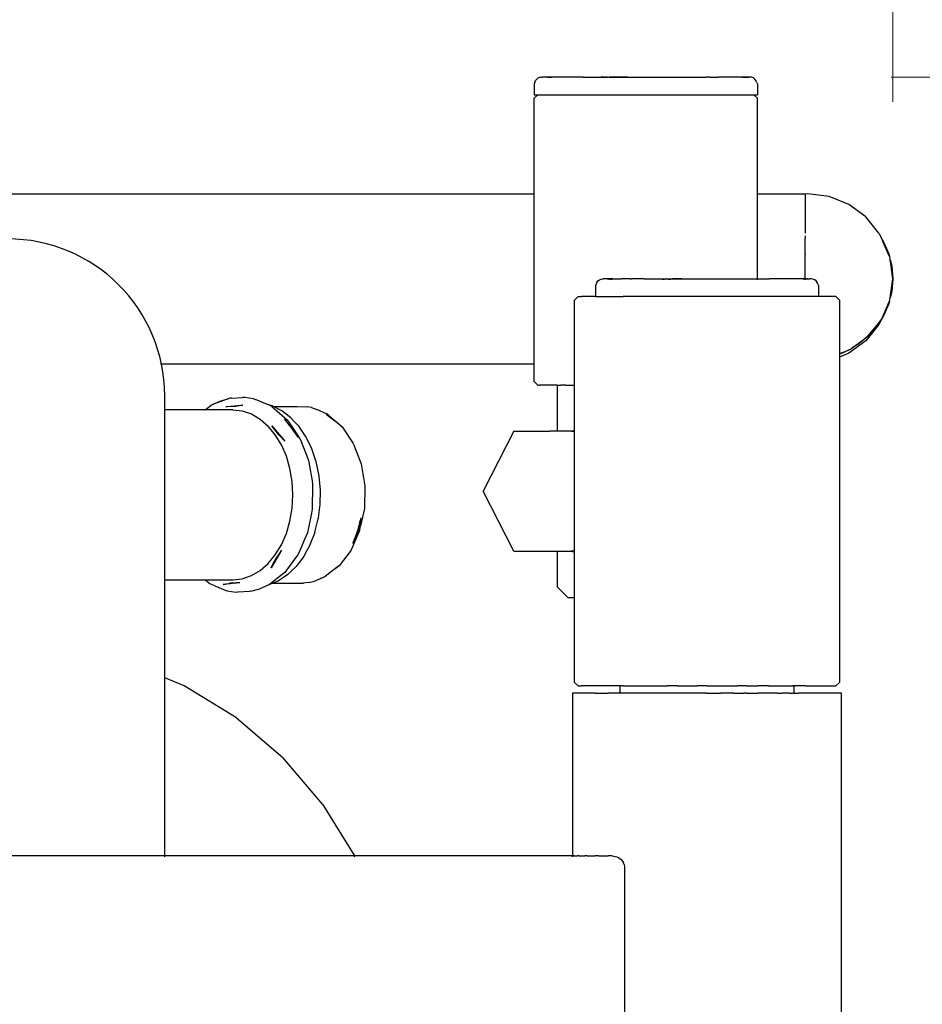
# Model space of a CAD drawing. Units: millimetres. Extents: x -2805 to 2250, y -1800 to 2449.
# Drawn here: x 363 to 618, y 8 to 286 of the extents above; entities that cross this region are included whole.
import ezdxf

# ---------------------------------------------------------------- set-up
doc = ezdxf.new("R2010")
doc.units = ezdxf.units.MM
doc.layers.add('InterSystem-dimension', color=7, linetype='Continuous', lineweight=5)
doc.styles.add('arial', font='arial.ttf')
doc.dimstyles.new('IS_1-50(mm)', dxfattribs={"dimtxt": 100, "dimasz": 100, "dimexe": 10, "dimexo": 50, "dimgap": 10, "dimtad": 1, "dimdec": 0, "dimrnd": 0.5, "dimzin": 0, "dimtxsty": 'arial', "dimcen": 50, "dimclrd": 256, "dimclre": 256, "dimclrt": 256, "dimadec": 1, "dimazin": 0, "dimtfac": 1, "dimtdec": 0, "dimtmove": 0, "dimatfit": 3, "dimfxl": 1, "dimtolj": 1, "dimtzin": 0, "dimlwd": -1, "dimlwe": -1, "dimarcsym": 0})

# ---------------------------------------------------------------- blocks, each defined once
blk = doc.blocks.new('*D1')
at = {"layer": 'Defpoints', "color": 0, "transparency": 16777216}
for p in [(609.83, 453.67), (609.83, 213), (-609.94, 159)]:
    blk.add_point(p, dxfattribs=at)
at = {"layer": 'InterSystem-dimension', "transparency": 16777216}
for p, q in [((-609.94, 209), (-609.94, 463.67)), ((609.83, 263), (609.83, 463.67)), ((-509.94, 453.67), (509.83, 453.67))]:
    blk.add_line(p, q, dxfattribs=at)
for points in [[(-509.94, 470.34), (-509.94, 437.01), (-609.94, 453.67)], [(509.83, 470.34), (509.83, 437.01), (609.83, 453.67)]]:
    blk.add_solid(points, dxfattribs=at)
at = {"layer": 'InterSystem-dimension', "transparency": 16777216, "insert": (-0.05, 514.73), "char_height": 100, "attachment_point": 5, "style": 'arial'}
blk.add_mtext('\\A1;1220', dxfattribs=at)
blk = doc.blocks.new('*D2')
at = {"layer": 'Defpoints', "color": 0, "transparency": 16777216}
for p in [(559.38, 269.99), (549.5, -270), (898.01, -270)]:
    blk.add_point(p, dxfattribs=at)
at = {"layer": 'InterSystem-dimension', "transparency": 16777216}
for p, q in [((609.38, 269.99), (908.01, 269.99)), ((898.01, 169.99), (898.01, -170)), ((599.5, -270), (908.01, -270))]:
    blk.add_line(p, q, dxfattribs=at)
for points in [[(881.34, 169.99), (914.68, 169.99), (898.01, 269.99)], [(881.34, -170), (914.68, -170), (898.01, -270)]]:
    blk.add_solid(points, dxfattribs=at)
at = {"layer": 'InterSystem-dimension', "transparency": 16777216, "insert": (836.95, 0), "char_height": 100, "attachment_point": 5, "rotation": 90, "style": 'arial'}
blk.add_mtext('\\A1;540', dxfattribs=at)

msp = doc.modelspace()

# ---------------------------------------------------------------- linework, layer by layer
for p, q in [((509.69, 269.73), (510.17, 269.93)), ((510.17, 269.93), (510.57, 270)), ((510.57, 270), (510.86, 270)), ((511.87, 270), (510.86, 270)), ((513.58, 270), (511.87, 270)), ((512.34, 269.95), (511.88, 269.93)), ((512.34, 269.95), (512.53, 269.94)), ((512.53, 269.94), (512.56, 269.96)), ((512.56, 269.96), (512.83, 269.93)), ((512.83, 269.93), (513.2, 269.95)), ((513.2, 269.95), (513.58, 270)), ((515.94, 270), (513.2, 269.95)), ((515.94, 270), (513.58, 270)), ((518.89, 270), (515.94, 270)), ((519.52, 270), (518.89, 270)), ((522.37, 270), (519.52, 270)), ((522.37, 270), (526.28, 270)), ((526.28, 270), (530.53, 270)), ((527.95, 269.94), (527.44, 269.93)), ((528.39, 269.94), (527.95, 269.94)), ((528.39, 269.94), (528.67, 269.96)), ((529.13, 269.95), (528.67, 269.96)), ((529.13, 269.95), (530.53, 270)), ((529.13, 269.95), (529.73, 269.93)), ((530.36, 269.96), (529.73, 269.93)), ((535.01, 270), (530.36, 269.96)), ((530.53, 270), (531.37, 270)), ((531.37, 270), (535.01, 270)), ((535.01, 270), (539.62, 270)), ((539.62, 270), (544.24, 270)), ((544.24, 270), (548.76, 270)), ((548.76, 270), (553.06, 270)), ((553.06, 270), (553.78, 270)), ((553.78, 270), (553.85, 270)), ((553.85, 270), (557.04, 270)), ((557.04, 270), (557.22, 269.98)), ((557.76, 270), (557.22, 269.98)), ((558.16, 269.98), (557.76, 270)), ((558.16, 269.98), (560.61, 270)), ((563.67, 270), (560.61, 270)), ((566.14, 270), (563.67, 270)), ((567.98, 270), (566.14, 270)), ((567.3, 269.93), (567.57, 269.96)), ((567.59, 269.94), (567.57, 269.96)), ((567.79, 269.95), (567.59, 269.94)), ((567.79, 269.95), (567.98, 270)), ((568.25, 269.97), (567.79, 269.95)), ((567.98, 270), (568.25, 270)), ((568.25, 270), (569.13, 270)), ((569.13, 270), (568.25, 269.97)), ((569.56, 270), (569.13, 270)), ((569.96, 269.93), (569.56, 270)), ((570.44, 269.73), (569.96, 269.93)), ((508.76, 268.52), (508.57, 268)), ((508.57, 268), (508.57, 265)), ((508.76, 268.52), (508.96, 269)), ((508.96, 269), (509.27, 269.41)), ((509.27, 269.41), (509.69, 269.73)), ((570.85, 269.41), (570.44, 269.73)), ((571.17, 269), (570.85, 269.41)), ((571.37, 268.52), (571.17, 269)), ((571.37, 268.52), (571.56, 268)), ((571.56, 268), (571.56, 265)), ((509.57, 265), (508.57, 264)), ((508.57, 265), (508.88, 265)), ((508.88, 265), (509.57, 265)), ((509.57, 265), (509.96, 265)), ((509.96, 265), (510.02, 265)), ((510.02, 265), (511.21, 265)), ((511.21, 265), (511.78, 265)), ((511.78, 265), (513.11, 265)), ((513.11, 265), (514.3, 265)), ((514.3, 265), (515.68, 265)), ((515.68, 265), (517.46, 265)), ((517.46, 265), (518.85, 265)), ((518.85, 265), (521.17, 265)), ((521.17, 265), (522.54, 265)), ((522.54, 265), (525.34, 265)), ((525.34, 265), (526.66, 265)), ((526.66, 265), (529.88, 265)), ((529.88, 265), (531.11, 265)), ((531.11, 265), (534.67, 265)), ((534.67, 265), (535.78, 265)), ((535.78, 265), (539.59, 265)), ((539.59, 265), (540.56, 265)), ((540.56, 265), (544.52, 265)), ((544.52, 265), (545.32, 265)), ((545.32, 265), (549.35, 265)), ((549.35, 265), (549.96, 265)), ((549.96, 265), (553.94, 265)), ((553.94, 265), (554.35, 265)), ((554.35, 265), (558.19, 265)), ((558.19, 265), (558.39, 265)), ((558.39, 265), (561.98, 265)), ((561.98, 265), (565.02, 265)), ((565.02, 265), (565.27, 265)), ((565.27, 265), (567.46, 265)), ((567.46, 265), (567.91, 265)), ((567.91, 265), (569.22, 265)), ((569.22, 265), (569.87, 265)), ((569.87, 265), (570.26, 265)), ((570.26, 265), (570.56, 265)), ((570.56, 265), (571.56, 264)), ((570.56, 265), (571.1, 265)), ((571.1, 265), (571.56, 265)), ((508.57, 236.99), (508.57, 264)), ((571.56, 236.99), (571.56, 264)), ((176.56, 236.99), (508.57, 236.99)), ((508.57, 236.8), (508.57, 236.99)), ((508.57, 236.03), (508.57, 236.8)), ((571.56, 236.99), (585.06, 236.99)), ((571.56, 236.8), (571.56, 236.99)), ((571.56, 236.03), (571.56, 236.8)), ((585.06, 236.89), (584.38, 236.8)), ((585.06, 236.89), (585.06, 236.99)), ((585.83, 236.99), (585.06, 236.89)), ((585.06, 236.89), (585.06, 236.8)), ((585.06, 236.8), (585.06, 236.36)), ((591.83, 236.23), (585.83, 236.99)), ((508.57, 234.69), (508.57, 236.03)), ((508.57, 232.82), (508.57, 234.69)), ((571.56, 234.69), (571.56, 236.03)), ((571.56, 232.82), (571.56, 234.69)), ((585.06, 236.36), (585.06, 236.28)), ((585.06, 236.28), (585.06, 236.03)), ((585.06, 236.03), (585.06, 235.5)), ((585.06, 235.5), (585.06, 234.69)), ((585.06, 234.69), (585.06, 234.39)), ((585.06, 234.39), (585.06, 234.08)), ((585.06, 234.08), (585.06, 232.82)), ((597.42, 234.02), (591.83, 236.23)), ((602.22, 230.49), (597.42, 234.02)), ((508.57, 230.46), (508.57, 232.82)), ((571.56, 230.46), (571.56, 232.82)), ((585.06, 232.82), (585.06, 230.44)), ((508.57, 227.67), (508.57, 230.46)), ((571.56, 227.67), (571.56, 230.46)), ((585.06, 230.44), (585.06, 227.67)), ((605.9, 225.9), (602.22, 230.49)), ((508.57, 224.51), (508.57, 227.67)), ((571.56, 224.51), (571.56, 227.67)), ((585.06, 227.67), (585.06, 225.88)), ((605.9, 225.9), (606.61, 224.48)), ((508.57, 221.08), (508.57, 224.51)), ((571.56, 221.08), (571.56, 224.51)), ((585.06, 225.19), (585.06, 224.51)), ((585.06, 224.15), (585.06, 224.51)), ((585.06, 222.61), (585.06, 224.15)), ((585.06, 221.2), (585.06, 222.61)), ((606.77, 224.11), (606.61, 224.48)), ((606.77, 224.11), (607.21, 223.42)), ((607.11, 223.33), (606.77, 224.11)), ((608.62, 219.85), (607.11, 223.33)), ((607.21, 223.42), (608.65, 220.09)), ((508.57, 217.44), (508.57, 221.08)), ((571.56, 217.44), (571.56, 221.08)), ((585.06, 221.08), (585.06, 221.2)), ((585.06, 220.68), (585.06, 221.08)), ((585.06, 220.38), (585.06, 220.68)), ((585.06, 220.15), (585.06, 220.38)), ((585.06, 220.15), (585.06, 219.96)), ((585.06, 219.76), (585.06, 219.96)), ((585.06, 219.53), (585.06, 219.76)), ((608.85, 219.31), (608.62, 219.85)), ((608.65, 220.09), (608.85, 219.31)), ((508.57, 213.7), (508.57, 217.44)), ((571.56, 213.7), (571.56, 217.44)), ((585.06, 219.22), (585.06, 219.53)), ((585.06, 218.66), (585.06, 219.22)), ((585.06, 217.44), (585.06, 218.66)), ((585.06, 217.15), (585.06, 217.44)), ((585.06, 213.9), (585.06, 217.15)), ((608.85, 219.31), (609.01, 218.94)), ((609.09, 218.35), (609.01, 218.94)), ((609.09, 218.35), (609.53, 216.59)), ((609.33, 216.65), (609.09, 218.35)), ((609.45, 215.74), (609.33, 216.65)), ((609.83, 213), (609.45, 215.74)), ((609.53, 216.59), (609.83, 213)), ((508.57, 209.94), (508.57, 213.7)), ((526.04, 211.52), (525.85, 211)), ((526.24, 212), (526.04, 211.52)), ((526.24, 212), (526.55, 212.41)), ((526.55, 212.41), (526.96, 212.73)), ((526.96, 212.73), (527.45, 212.93)), ((527.45, 212.93), (527.85, 213)), ((527.85, 213), (528.14, 213)), ((529.15, 213), (528.14, 213)), ((530.81, 213), (529.15, 213)), ((529.62, 212.95), (529.16, 212.93)), ((529.62, 212.95), (529.81, 212.94)), ((529.81, 212.94), (529.84, 212.96)), ((529.84, 212.96), (530.11, 212.93)), ((530.11, 212.93), (530.48, 212.95)), ((530.48, 212.95), (530.81, 213)), ((533.22, 213), (530.48, 212.95)), ((530.81, 213), (533.22, 213)), ((535.64, 213), (533.22, 213)), ((535.64, 213), (536.17, 213)), ((539.65, 213), (536.17, 213)), ((539.65, 213), (540.57, 213)), ((540.57, 213), (543.56, 213)), ((543.56, 213), (545.49, 213)), ((544.72, 212.93), (545.23, 212.94)), ((545.49, 212.93), (545.23, 212.94)), ((545.49, 213), (547.81, 213)), ((545.67, 212.94), (545.49, 212.93)), ((545.67, 212.94), (545.95, 212.96)), ((546.41, 212.95), (545.95, 212.96)), ((546.41, 212.95), (547.81, 213)), ((546.41, 212.95), (547.01, 212.93)), ((547.64, 212.96), (547.01, 212.93)), ((550.28, 213), (547.64, 212.96)), ((547.81, 213), (548.65, 213)), ((548.65, 213), (550.28, 213)), ((550.28, 213), (552.29, 213)), ((552.29, 213), (554.82, 213)), ((554.82, 213), (556.9, 213)), ((556.9, 213), (558.99, 213)), ((558.99, 213), (561.52, 213)), ((561.52, 213), (562.69, 213)), ((562.69, 213), (565.84, 213)), ((565.84, 213), (566.04, 213)), ((566.04, 213), (568.36, 213)), ((568.36, 213), (570.17, 213)), ((570.17, 213), (570.34, 213)), ((570.34, 213), (571.06, 213)), ((571.06, 213), (571.13, 213)), ((571.13, 213), (571.25, 213)), ((571.25, 213), (571.56, 213)), ((571.56, 213), (571.56, 213.7)), ((571.56, 213), (574.32, 213)), ((571.56, 212.85), (571.56, 212.92)), ((571.56, 212.73), (571.56, 212.85)), ((574.32, 213), (574.5, 212.98)), ((574.5, 212.98), (575.04, 213)), ((575.44, 212.98), (575.04, 213)), ((577.89, 213), (575.44, 212.98)), ((580.94, 213), (577.89, 213)), ((583.42, 213), (580.94, 213)), ((585.06, 213), (583.42, 213)), ((584.58, 212.93), (584.85, 212.96)), ((584.87, 212.94), (584.85, 212.96)), ((585.06, 212.95), (584.87, 212.94)), ((585.06, 213.7), (585.06, 213.9)), ((585.06, 213), (585.06, 213.7)), ((585.26, 213), (585.06, 213)), ((585.06, 212.95), (585.26, 213)), ((585.53, 212.97), (585.06, 212.95)), ((585.06, 212.73), (585.06, 212.95)), ((585.26, 213), (585.53, 213)), ((585.53, 213), (585.83, 213)), ((585.83, 213), (585.53, 212.97)), ((585.83, 213), (586.41, 213)), ((586.84, 213), (586.41, 213)), ((587.24, 212.93), (586.84, 213)), ((587.72, 212.73), (587.24, 212.93)), ((587.76, 212.7), (587.72, 212.73)), ((588.13, 212.41), (587.76, 212.7)), ((588.45, 212), (588.13, 212.41)), ((588.65, 211.52), (588.45, 212)), ((588.65, 211.52), (588.84, 211)), ((609.19, 208.38), (609.83, 213)), ((609.83, 213), (609.53, 209.41)), ((508.57, 206.25), (508.57, 209.94)), ((525.85, 211), (525.85, 208)), ((588.84, 211), (588.84, 208.35)), ((609.53, 209.41), (609.09, 207.65)), ((508.57, 202.73), (508.57, 206.25)), ((520.95, 208), (519.97, 207)), ((519.97, 184), (519.97, 207)), ((520.95, 208), (521.88, 208)), ((521.88, 208), (521.96, 208)), ((523.66, 208), (521.96, 208)), ((525.85, 208), (523.66, 208)), ((525.85, 208), (526.16, 208)), ((526.16, 208), (526.28, 208)), ((526.28, 208), (527.24, 208)), ((527.24, 208), (529.06, 208)), ((529.06, 208), (529.66, 208)), ((529.66, 208), (531.58, 208)), ((531.58, 208), (533.72, 208)), ((534.74, 208), (533.72, 208)), ((538.36, 208), (534.74, 208)), ((538.45, 208), (538.36, 208)), ((542.62, 208), (538.45, 208)), ((543.47, 208), (542.62, 208)), ((547.16, 208), (543.47, 208)), ((548.92, 208), (547.16, 208)), ((551.95, 208), (548.92, 208)), ((554.58, 208), (551.95, 208)), ((556.87, 208), (554.58, 208)), ((560.31, 208), (556.87, 208)), ((561.8, 208), (560.31, 208)), ((565.96, 208), (561.8, 208)), ((566.62, 208), (565.96, 208)), ((571.22, 208), (566.62, 208)), ((571.41, 208), (571.22, 208)), ((575.47, 208), (571.41, 208)), ((576.5, 208), (575.47, 208)), ((579.28, 208), (576.5, 208)), ((581.13, 208), (579.28, 208)), ((582.54, 208), (581.13, 208)), ((585.19, 208), (582.54, 208)), ((587.15, 208), (585.19, 208)), ((588.38, 208), (587.15, 208)), ((588.52, 208), (588.38, 208)), ((588.84, 208), (588.52, 208)), ((588.84, 208.35), (588.84, 208)), ((588.92, 208), (588.84, 208)), ((589.02, 208), (588.92, 208)), ((591.1, 208), (589.02, 208)), ((592.36, 208), (591.1, 208)), ((592.86, 208), (592.36, 208)), ((593.74, 208), (592.86, 208)), ((594.73, 207), (593.74, 208)), ((594.73, 207), (594.73, 204.19)), ((608.65, 205.91), (607.21, 202.58)), ((608.39, 205.63), (608.85, 206.69)), ((608.85, 206.69), (608.65, 205.91)), ((608.85, 206.69), (609.01, 207.06)), ((609.01, 207.06), (609.09, 207.65)), ((609.09, 207.65), (609.19, 208.38)), ((594.73, 204.19), (594.73, 202.86)), ((606.77, 201.89), (608.39, 205.63)), ((508.57, 199.47), (508.57, 202.73)), ((594.73, 202.86), (594.73, 198.69)), ((605.36, 199.96), (606.23, 201.04)), ((606.23, 201.04), (605.57, 200.02)), ((607.21, 202.58), (605.9, 200.1)), ((606.23, 201.04), (606.61, 201.52)), ((606.61, 201.52), (606.77, 201.89)), ((607.21, 202.58), (606.77, 201.89)), ((508.57, 196.53), (508.57, 199.47)), ((594.73, 198.69), (594.73, 194.54)), ((605.9, 200.1), (602.22, 195.51)), ((602.8, 196.76), (605.36, 199.96)), ((605.24, 199.5), (602.8, 196.76)), ((605.57, 200.02), (605.24, 199.5)), ((508.57, 194), (508.57, 196.53)), ((602.22, 195.51), (597.42, 191.98)), ((598.33, 193.48), (601.03, 195.46)), ((601.22, 195.47), (599.93, 194.43)), ((601.03, 195.46), (602.8, 196.76)), ((602.8, 196.76), (601.22, 195.47)), ((508.57, 191.94), (508.57, 194)), ((508.57, 190.4), (508.57, 191.94)), ((594.73, 194.54), (594.73, 191.89)), ((594.73, 191.89), (596.07, 192.42)), ((596.18, 192.33), (594.73, 191.75)), ((597.42, 191.98), (594.73, 190.92)), ((594.73, 191.89), (594.73, 191.75)), ((596.07, 192.42), (596.79, 192.71)), ((596.39, 192.41), (596.18, 192.33)), ((596.72, 192.54), (596.39, 192.41)), ((597.44, 192.96), (596.72, 192.54)), ((596.79, 192.71), (597.44, 192.96)), ((597.44, 192.96), (597.83, 193.12)), ((597.83, 193.12), (598.33, 193.48)), ((599.93, 194.43), (598.33, 193.48)), ((508.57, 189.42), (508.57, 190.4)), ((508.57, 189.01), (508.57, 189.42)), ((594.73, 191.75), (594.73, 190.92)), ((594.73, 190.92), (594.73, 99)), ((403.07, 189.01), (508.57, 189.01)), ((508.57, 184), (508.57, 189.01)), ((509.57, 183), (508.57, 184)), ((519.97, 183), (519.97, 184)), ((509.57, 183), (510.02, 183)), ((511.21, 183), (510.02, 183)), ((513.11, 183), (511.21, 183)), ((515.08, 183), (513.11, 183)), ((515.08, 183), (515.08, 169.96)), ((515.08, 183), (515.26, 183)), ((515.26, 183), (515.68, 183)), ((515.68, 183), (516.05, 183)), ((517.43, 183), (516.05, 183)), ((517.43, 183), (518.85, 183)), ((518.85, 183), (519.37, 183)), ((519.37, 183), (519.97, 183)), ((519.97, 170.21), (519.97, 183)), ((404.29, 176), (404.29, 180)), ((422.2, 179.09), (417.76, 177.55)), ((417.76, 177.55), (420.12, 178.53)), ((420.12, 178.53), (422.2, 179.09)), ((422.67, 179.25), (422.2, 179.09)), ((423.12, 179.33), (422.67, 179.25)), ((423.12, 179.33), (426.17, 179.47)), ((426.88, 179.47), (426.17, 179.47)), ((429.35, 179.1), (426.88, 179.47)), ((429.35, 179.1), (429.91, 178.93)), ((432.84, 177.72), (429.91, 178.93)), ((415.7, 176), (404.29, 176)), ((404.29, 175.89), (404.29, 176)), ((404.29, 175.7), (404.29, 175.89)), ((404.29, 175.44), (404.29, 175.7)), ((404.29, 174.81), (404.29, 175.44)), ((415.7, 176), (417.39, 177.31)), ((415.92, 176), (415.7, 176)), ((416.39, 176), (415.92, 176)), ((416.96, 176), (416.39, 176)), ((417.25, 176), (416.96, 176)), ((417.83, 176), (417.25, 176)), ((417.76, 177.55), (417.39, 177.31)), ((418.18, 176), (417.83, 176)), ((418.59, 176), (418.18, 176)), ((423.48, 176), (418.59, 176)), ((421.92, 176.87), (421.55, 176.85)), ((424.16, 176.96), (421.92, 176.87)), ((421.92, 176.87), (422.02, 176.9)), ((422.02, 176.9), (424.82, 177.2)), ((423.48, 176), (426.14, 175.7)), ((424.32, 176.97), (424.16, 176.96)), ((425.72, 177.24), (424.32, 176.97)), ((424.82, 177.2), (425.71, 177.29)), ((425.71, 177.29), (426.29, 177.35)), ((426.29, 177.35), (425.72, 177.24)), ((426.14, 175.7), (428.73, 174.83)), ((433.6, 177.38), (432.84, 177.72)), ((434.64, 177.1), (433.6, 177.38)), ((434.21, 177.1), (433.6, 177.38)), ((434.57, 176.87), (434.21, 177.1)), ((434.57, 176.87), (435.89, 175.73)), ((434.9, 176.97), (434.64, 177.1)), ((434.9, 176.97), (441.68, 176.97)), ((435.12, 176.86), (434.9, 176.97)), ((436.55, 176.14), (435.12, 176.86)), ((435.89, 175.73), (438.17, 173.78)), ((437.35, 175.73), (436.55, 176.14)), ((438.54, 174.82), (437.35, 175.73)), ((441.68, 176.97), (444.45, 176.86)), ((445.73, 176.62), (444.45, 176.86)), ((445.73, 176.62), (447.18, 176.14)), ((450.14, 174.76), (447.18, 176.14)), ((404.29, 173.62), (404.29, 174.81)), ((404.29, 173.33), (404.29, 173.62)), ((404.29, 172.98), (404.29, 173.33)), ((404.29, 172.6), (404.29, 172.98)), ((404.29, 171.02), (404.29, 172.6)), ((428.73, 174.83), (431.19, 173.38)), ((431.19, 173.38), (433.46, 171.42)), ((440.34, 170.5), (438.12, 173.46)), ((438.17, 173.78), (438.85, 173.2)), ((439.89, 173.78), (438.54, 174.82)), ((438.85, 173.2), (440.15, 171.29)), ((440.66, 172.94), (439.89, 173.78)), ((442.17, 171.29), (440.66, 172.94)), ((449.79, 174.82), (452.24, 172.93)), ((450.42, 174.57), (450.14, 174.76)), ((450.42, 174.57), (454.31, 171.19)), ((454.06, 171.35), (452.24, 172.93)), ((404.29, 168.95), (404.29, 171.02)), ((435.48, 168.97), (433.46, 171.42)), ((436.56, 168.82), (434.54, 171.51)), ((434.54, 171.51), (438.16, 167.18)), ((440.15, 171.29), (442.16, 168.32)), ((442.04, 168.22), (440.34, 170.5)), ((442.67, 170.55), (442.17, 171.29)), ((444.15, 168.32), (442.67, 170.55)), ((454.31, 171.19), (457.45, 166.5)), ((502.81, 169.96), (494.15, 153)), ((502.81, 169.96), (505.01, 169.96)), ((505.01, 169.96), (513.02, 169.96)), ((515.08, 169.96), (513.02, 169.96)), ((515.26, 169.96), (515.08, 169.96)), ((516.05, 169.96), (515.26, 169.96)), ((517.43, 169.96), (516.05, 169.96)), ((519.04, 169.96), (517.43, 169.96)), ((519.04, 169.96), (519.37, 170.05)), ((519.04, 169.96), (519.97, 169.96)), ((519.37, 170.05), (519.97, 170.21)), ((519.97, 170.18), (519.97, 170.21)), ((519.97, 169.96), (519.97, 170.18)), ((519.97, 163.44), (519.97, 169.96)), ((404.29, 168.68), (404.29, 168.95)), ((404.29, 166.18), (404.29, 168.68)), ((437.21, 166.11), (435.48, 168.97)), ((438.16, 167.18), (436.56, 168.82)), ((442.16, 168.32), (442.32, 168.08)), ((442.46, 167.84), (442.32, 168.08)), ((442.46, 167.84), (443.26, 165.79)), ((444.46, 167.7), (444.15, 168.32)), ((445.78, 164.96), (444.46, 167.7)), ((404.29, 165.96), (404.29, 166.18)), ((404.29, 162.98), (404.29, 165.96)), ((438.6, 162.9), (437.21, 166.11)), ((443.26, 165.79), (444.17, 163.46)), ((445.95, 164.46), (445.78, 164.96)), ((447.02, 161.27), (445.95, 164.46)), ((457.56, 166.31), (457.45, 166.5)), ((457.56, 166.31), (459.7, 160.71)), ((404.29, 159.59), (404.29, 162.98)), ((439.62, 159.42), (438.6, 162.9)), ((444.17, 163.46), (444.84, 161.72)), ((444.84, 161.72), (444.92, 161.27)), ((519.97, 161.09), (519.97, 163.44)), ((404.29, 159.46), (404.29, 159.59)), ((404.29, 159.33), (404.29, 159.46)), ((404.29, 159.2), (404.29, 159.33)), ((404.29, 155.64), (404.29, 159.2)), ((440.24, 155.75), (439.62, 159.42)), ((444.92, 161.27), (445.02, 160.69)), ((445.02, 160.69), (445.84, 155.95)), ((447.1, 160.92), (447.02, 161.27)), ((447.84, 157.36), (447.1, 160.92)), ((459.7, 160.71), (460.75, 154.51)), ((519.97, 155.07), (519.97, 161.09)), ((440.45, 152), (440.24, 155.75)), ((445.84, 155.95), (446.02, 154.93)), ((447.85, 157.15), (447.84, 157.36)), ((448.21, 153.31), (447.85, 157.15)), ((404.29, 152), (404.29, 155.64)), ((446.01, 154.15), (445.93, 148.64)), ((446.02, 154.93), (446.01, 154.15)), ((448.13, 149.34), (448.21, 153.26)), ((448.21, 153.26), (448.21, 153.31)), ((460.75, 154.51), (460.62, 148.14)), ((502.84, 136.04), (494.15, 153)), ((519.97, 153.8), (519.97, 155.07)), ((519.97, 153), (519.97, 153.8)), ((519.97, 150.86), (519.97, 153)), ((404.29, 151.9), (404.29, 152)), ((404.29, 148.25), (404.29, 151.9)), ((440.24, 148.25), (440.45, 152)), ((519.97, 144.76), (519.97, 150.86)), ((404.29, 144.67), (404.29, 148.25)), ((439.62, 144.58), (440.24, 148.25)), ((445.92, 147.94), (445.69, 146.83)), ((445.93, 148.64), (445.92, 147.94)), ((447.63, 145.48), (448.13, 149.23)), ((448.13, 149.23), (448.13, 149.34)), ((460.62, 148.14), (459.57, 143.25)), ((404.29, 144.54), (404.29, 144.67)), ((445.69, 146.83), (444.83, 142.68)), ((446.73, 141.79), (447.6, 145.22)), ((447.6, 145.22), (447.63, 145.48)), ((459.43, 144.66), (458.72, 141.84)), ((459.02, 142.48), (459.43, 144.66)), ((459.64, 145.48), (459.23, 143.38)), ((459.64, 145.48), (459.43, 144.66)), ((519.97, 136.04), (519.97, 144.76)), ((404.29, 141.19), (404.29, 144.54)), ((438.6, 141.1), (439.62, 144.58)), ((444.83, 142.68), (444.57, 141.38)), ((459.29, 141.94), (456.97, 136.6)), ((458.72, 141.84), (458.71, 141.79)), ((458.72, 141.84), (459.02, 142.48)), ((459.02, 142.48), (458.9, 142.56)), ((459.06, 142.44), (458.91, 141.8)), ((459.23, 143.38), (459.06, 142.44)), ((459.29, 141.94), (459.33, 142.03)), ((459.32, 142.09), (459.57, 143.25)), ((459.33, 142.03), (459.32, 142.09)), ((404.29, 141.02), (404.29, 141.19)), ((404.29, 140.85), (404.29, 141.02)), ((404.29, 137.82), (404.29, 140.85)), ((437.21, 137.89), (438.6, 141.1)), ((443.67, 139.21), (442.84, 137.28)), ((444.54, 141.23), (443.67, 139.21)), ((444.57, 141.38), (444.54, 141.23)), ((446.63, 141.38), (445.46, 138.34)), ((446.63, 141.38), (446.73, 141.79)), ((457.45, 138.52), (458.91, 141.8)), ((458.71, 141.79), (457.45, 138.52)), ((458.71, 141.79), (458.91, 141.8)), ((404.29, 137.61), (404.29, 137.82)), ((404.29, 135.05), (404.29, 137.61)), ((437.27, 136.36), (434.27, 131.33)), ((437.27, 136.36), (435.38, 133.5)), ((435.48, 135.03), (437.21, 137.89)), ((442.84, 137.28), (441.97, 135.26)), ((445.25, 137.8), (443.85, 135.24)), ((445.46, 138.34), (445.25, 137.8)), ((456.85, 136.4), (453.53, 131.96)), ((456.97, 136.6), (456.85, 136.4)), ((457.38, 138.34), (457.45, 138.52)), ((404.29, 132.98), (404.29, 135.05)), ((433.46, 132.58), (435.48, 135.03)), ((434.27, 131.33), (435.38, 133.5)), ((441.5, 134.57), (439.43, 131.76)), ((441.83, 135.01), (441.5, 134.57)), ((441.97, 135.26), (441.83, 135.01)), ((443.49, 134.57), (441.97, 132.54)), ((443.85, 135.24), (443.49, 134.57)), ((502.84, 136.04), (505.01, 136.04)), ((505.01, 136.04), (512.88, 136.04)), ((512.88, 136.04), (515.08, 136.04)), ((515.08, 136.04), (515.08, 126)), ((515.08, 136.04), (515.26, 136.04)), ((515.26, 136.04), (516.05, 136.04)), ((516.05, 136.04), (517.43, 136.04)), ((517.43, 136.04), (519.03, 136.04)), ((519.03, 136.04), (519.37, 135.96)), ((519.97, 136.04), (519.03, 136.04)), ((519.37, 135.96), (519.97, 135.78)), ((519.97, 135.82), (519.97, 136.04)), ((519.97, 135.78), (519.97, 135.82)), ((519.97, 126), (519.97, 135.78)), ((404.29, 132.66), (404.29, 132.98)), ((404.29, 131.02), (404.29, 132.66)), ((404.29, 130.67), (404.29, 131.02)), ((431.19, 130.62), (433.46, 132.58)), ((439.43, 131.76), (438.21, 130.1)), ((441.39, 131.76), (439.9, 130.33)), ((441.97, 132.54), (441.39, 131.76)), ((453.53, 131.96), (451.38, 130.33)), ((453.28, 131.8), (451.38, 130.33)), ((404.29, 129.53), (404.29, 130.67)), ((404.29, 129.19), (404.29, 129.53)), ((404.29, 128.56), (404.29, 129.19)), ((404.29, 128.3), (404.29, 128.56)), ((404.29, 128.11), (404.29, 128.3)), ((404.29, 128), (404.29, 128.11)), ((404.29, 128), (415.62, 128)), ((404.29, 100.28), (404.29, 128)), ((416.64, 127.13), (415.62, 128)), ((415.62, 128), (415.79, 128)), ((415.79, 128), (416.21, 128)), ((416.21, 128), (416.25, 128)), ((416.25, 128), (417.51, 128)), ((417.51, 128), (418.73, 128)), ((418.73, 128), (423.48, 128)), ((423.48, 128), (426.14, 128.3)), ((426.14, 128.3), (428.73, 129.17)), ((428.73, 129.17), (431.19, 130.62)), ((437.38, 129.46), (435.13, 127.71)), ((437.79, 128.64), (436.4, 127.71)), ((438.21, 130.1), (437.38, 129.46)), ((439.01, 129.46), (437.79, 128.64)), ((439.9, 130.33), (439.01, 129.46)), ((446.22, 127.54), (448.2, 128.36)), ((449.23, 128.71), (448.2, 128.36)), ((448.2, 128.36), (448.88, 128.64)), ((449.52, 128.89), (449.23, 128.71)), ((451.38, 130.33), (449.52, 128.89)), ((416.99, 126.9), (416.64, 127.13)), ((418.37, 126.28), (416.99, 126.9)), ((418.37, 126.28), (421.3, 125.07)), ((420.79, 126.65), (421.36, 126.77)), ((421.47, 126.72), (420.79, 126.65)), ((421.36, 126.77), (422.42, 126.98)), ((422.72, 126.86), (421.47, 126.72)), ((422.42, 126.98), (422.64, 127.03)), ((423.86, 127.08), (422.64, 127.03)), ((424.06, 127), (422.72, 126.86)), ((424.5, 127.11), (423.86, 127.08)), ((424.55, 127.06), (424.06, 127)), ((425.42, 127.15), (424.5, 127.11)), ((425.42, 127.15), (424.55, 127.06)), ((428.54, 124.75), (431.08, 125.47)), ((433.45, 126.45), (431.08, 125.47)), ((433.6, 126.55), (433.45, 126.45)), ((433.63, 126.56), (433.6, 126.55)), ((434.77, 127.03), (433.63, 126.56)), ((433.81, 126.69), (433.63, 126.56)), ((435.13, 127.71), (433.81, 126.69)), ((435.99, 127.54), (434.77, 127.03)), ((434.77, 127.03), (443.47, 127.03)), ((436.4, 127.71), (435.99, 127.54)), ((444.75, 127.2), (443.47, 127.03)), ((444.75, 127.2), (446.22, 127.54)), ((518.08, 123), (515.08, 126)), ((519.97, 125.28), (519.97, 126)), ((519.97, 123.2), (519.97, 125.28)), ((421.3, 125.07), (421.85, 124.9)), ((421.85, 124.9), (424.33, 124.53)), ((424.33, 124.53), (424.85, 124.58)), ((424.85, 124.58), (424.9, 124.56)), ((424.92, 124.56), (424.9, 124.56)), ((425.03, 124.53), (424.92, 124.56)), ((428.08, 124.67), (425.03, 124.53)), ((428.54, 124.75), (428.08, 124.67)), ((518.08, 123), (518.23, 123)), ((518.23, 123), (518.93, 123)), ((518.93, 123), (519.97, 123)), ((519.97, 123), (519.97, 123.2)), ((519.97, 99), (519.97, 123)), ((409.78, 98.01), (404.29, 100.28)), ((404.29, 99.21), (404.29, 100.28)), ((404.29, 50), (404.29, 99.21)), ((424.5, 88.99), (409.78, 98.01)), ((520.95, 98), (519.97, 99)), ((520.95, 98), (521.88, 98)), ((523.66, 98), (521.88, 98)), ((526.28, 98), (523.66, 98)), ((529.66, 98), (526.28, 98)), ((532.84, 98), (529.66, 98)), ((532.84, 96), (532.84, 98)), ((533.14, 98), (532.84, 98)), ((533.72, 98), (533.14, 98)), ((533.72, 98), (534.04, 98)), ((534.04, 98), (535.51, 98)), ((535.51, 98), (537.52, 98)), ((537.52, 98), (538.36, 98)), ((538.36, 98), (540.02, 98)), ((540.02, 98), (542.94, 98)), ((542.94, 98), (543.47, 98)), ((543.47, 98), (546.22, 98)), ((548.92, 98), (546.22, 98)), ((548.92, 98), (549.77, 98)), ((549.77, 98), (553.51, 98)), ((553.51, 98), (554.58, 98)), ((557.34, 98), (554.58, 98)), ((557.34, 98), (560.31, 98)), ((560.31, 98), (561.17, 98)), ((561.17, 98), (564.91, 98)), ((564.91, 98), (565.96, 98)), ((568.46, 98), (565.96, 98)), ((568.46, 98), (571.41, 98)), ((571.41, 98), (571.74, 98)), ((574.67, 98), (571.74, 98)), ((574.67, 98), (576.5, 98)), ((576.5, 98), (577.16, 98)), ((577.16, 98), (579.17, 98)), ((579.17, 98), (580.64, 98)), ((580.64, 98), (581.13, 98)), ((581.13, 98), (581.54, 98)), ((581.84, 98), (581.54, 98)), ((581.84, 98), (581.84, 96)), ((585.16, 98), (581.84, 98)), ((585.16, 98), (588.52, 98)), ((588.52, 98), (591.1, 98)), ((591.1, 98), (592.86, 98)), ((592.86, 98), (593.74, 98)), ((594.73, 99), (593.74, 98)), ((519.61, 96), (519.37, 96)), ((519.37, 96), (519.37, 50)), ((520.79, 96), (519.61, 96)), ((522.86, 96), (520.79, 96)), ((525.79, 96), (522.86, 96)), ((525.79, 96), (529.49, 96)), ((532.84, 96), (529.49, 96)), ((533.14, 96), (532.84, 96)), ((533.87, 96), (533.14, 96)), ((534.04, 96), (533.87, 96)), ((535.51, 96), (534.04, 96)), ((537.52, 96), (535.51, 96)), ((538.84, 96), (537.52, 96)), ((540.02, 96), (538.84, 96)), ((542.94, 96), (540.02, 96)), ((544.26, 96), (542.94, 96)), ((546.22, 96), (544.26, 96)), ((549.77, 96), (546.22, 96)), ((550, 96), (549.77, 96)), ((553.51, 96), (550, 96)), ((555.92, 96), (553.51, 96)), ((557.34, 96), (555.92, 96)), ((557.34, 96), (561.17, 96)), ((561.88, 96), (561.17, 96)), ((564.91, 96), (561.88, 96)), ((564.91, 96), (567.72, 96)), ((568.46, 96), (567.72, 96)), ((568.46, 96), (571.74, 96)), ((573.32, 96), (571.74, 96)), ((574.67, 96), (573.32, 96)), ((577.16, 96), (574.67, 96)), ((577.16, 96), (578.51, 96)), ((579.17, 96), (578.51, 96)), ((580.64, 96), (579.17, 96)), ((580.64, 96), (581.54, 96)), ((581.84, 96), (581.54, 96)), ((581.84, 96), (583.19, 96)), ((587.23, 96), (583.19, 96)), ((590.53, 96), (587.23, 96)), ((593.02, 96), (590.53, 96)), ((594.63, 96), (593.02, 96)), ((595.32, 96), (594.63, 96)), ((595.32, -96), (595.32, 96)), ((424.5, 88.99), (437.62, 77.78)), ((448.83, 64.66), (437.62, 77.78)), ((448.83, 64.66), (457.82, 50)), ((366.8, 50), (359.84, 50)), ((373.58, 50), (366.8, 50)), ((380.02, 50), (373.58, 50)), ((385.97, 50), (380.02, 50)), ((391.27, 50), (385.97, 50)), ((395.8, 50), (391.27, 50)), ((399.45, 50), (395.8, 50)), ((402.12, 50), (399.45, 50)), ((403.74, 50), (402.12, 50)), ((404.29, 50), (403.74, 50)), ((456.65, 50), (404.29, 50)), ((404.29, 49.97), (404.29, 50)), ((404.29, 49.88), (404.29, 49.97)), ((404.29, 49.74), (404.29, 49.88)), ((457.82, 50), (456.65, 50)), ((457.82, 50), (457.83, 49.97)), ((519.34, 50), (457.82, 50)), ((457.83, 49.97), (457.85, 49.94)), ((457.88, 49.88), (457.85, 49.94)), ((457.94, 49.74), (457.88, 49.88)), ((519.34, 50), (519.4, 50)), ((519.34, 50), (519.37, 50)), ((519.34, 49.97), (519.34, 50)), ((519.34, 49.88), (519.34, 49.97)), ((519.34, 49.74), (519.34, 49.88)), ((519.37, 50), (519.4, 50)), ((519.37, 50), (519.37, 49.97)), ((519.37, 49.97), (519.37, 49.88)), ((519.37, 49.88), (519.37, 49.74)), ((519.4, 50), (519.61, 50)), ((519.82, 50), (519.61, 50)), ((519.82, 50), (520.79, 50)), ((521.22, 50), (520.79, 50)), ((521.22, 50), (522.86, 50)), ((523.53, 50), (522.86, 50)), ((523.53, 50), (525.79, 50)), ((526.69, 50), (525.79, 50)), ((526.69, 50), (529.49, 50)), ((530.6, 50), (529.49, 50)), ((530.6, 50), (531.02, 49.97)), ((531.02, 49.97), (531.46, 49.88)), ((531.46, 49.88), (531.91, 49.74)), ((531.91, 49.74), (532.34, 49.53)), ((532.34, 49.53), (532.75, 49.27)), ((532.75, 49.27), (533.12, 48.95)), ((533.12, 48.95), (533.47, 48.56)), ((533.47, 48.56), (533.77, 48.09)), ((533.87, 47.77), (533.77, 48.09)), ((533.95, 47.56), (533.87, 47.77)), ((533.95, 47.56), (534.02, 47)), ((534.02, 47), (534.02, -47))]:
    msp.add_line(p, q)
msp.add_arc((359.84, 179.84), 44.45, 0.201, 179.799)

# ---------------------------------------------------------------- dimensions: what is measured, and where the dimension line sits
at = {"layer": 'InterSystem-dimension'}
dim = msp.add_linear_dim(base=(609.83, 453.67), p1=(-609.94, 159), p2=(609.83, 213), dimstyle='IS_1-50(mm)', dxfattribs=at)
dim.commit()
dim.dimension.update_dxf_attribs({"geometry": '*D1', "text_midpoint": (-0.05, 514.73)})
dim = msp.add_linear_dim(base=(898.01, -270), p1=(559.38, 269.99), p2=(549.5, -270), angle=90, dimstyle='IS_1-50(mm)', dxfattribs=at)
dim.commit()
dim.dimension.update_dxf_attribs({"geometry": '*D2', "text_midpoint": (836.95, 0)})

doc.saveas('drawing.dxf')
